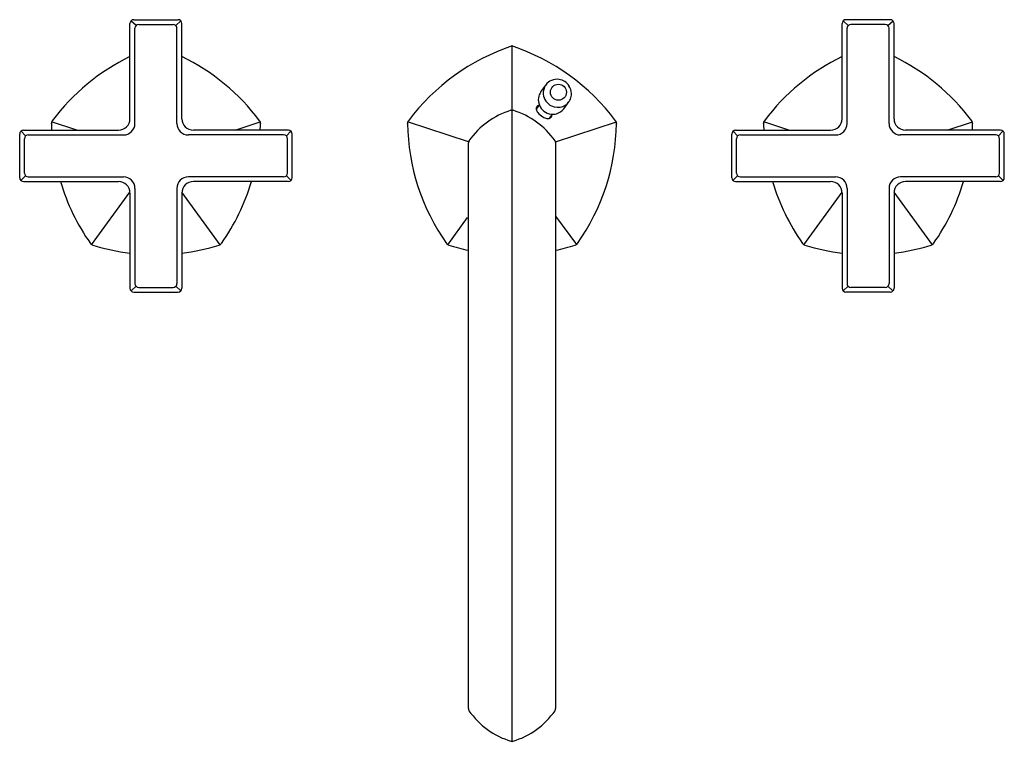
# Model space of a CAD drawing. Extents: x 4305 to 4315.9, y 180 to 188.
import ezdxf

# ---------------------------------------------------------------- set-up
doc = ezdxf.new("R2010")
doc.units = 0
doc.header["$LTSCALE"] = 0.64311
doc.layers.get('0').update_dxf_attribs({"color": 255, "linetype": 'CONTINUOUS'})
doc.layers.get('DEFPOINTS').update_dxf_attribs({"linetype": 'CONTINUOUS'})
doc.styles.get("Standard").update_dxf_attribs({"font": 'txt', "width": 0.8})

msp = doc.modelspace()

# ---------------------------------------------------------------- linework, layer by layer
for p, q in [((4306.235, 188.018), (4306.725, 188.018)), ((4314.599, 188.018), (4314.109, 188.018)), ((4306.193, 186.923), (4306.193, 187.976)), ((4306.26, 187.954), (4306.203, 188.004)), ((4306.248, 186.871), (4306.248, 187.924)), ((4306.29, 187.967), (4306.67, 187.967)), ((4306.7, 187.954), (4306.755, 188.006)), ((4306.712, 186.871), (4306.712, 187.924)), ((4306.767, 186.923), (4306.767, 187.976)), ((4314.067, 186.923), (4314.067, 187.976)), ((4314.134, 187.954), (4314.079, 188.006)), ((4314.122, 186.871), (4314.122, 187.924)), ((4314.544, 187.967), (4314.164, 187.967)), ((4314.574, 187.954), (4314.631, 188.004)), ((4314.586, 186.871), (4314.586, 187.924)), ((4314.641, 186.923), (4314.641, 187.976)), ((4310.417, 180.036), (4310.417, 187.727)), ((4310.736, 187.221), (4310.79, 187.295)), ((4310.718, 187.077), (4310.684, 187.03)), ((4310.989, 187.033), (4311.045, 187.11)), ((4310.862, 186.973), (4310.827, 186.926)), ((4305.605, 186.796), (4305.326, 186.887)), ((4307.355, 186.796), (4307.634, 186.887)), ((4309.937, 186.667), (4309.263, 186.887)), ((4310.897, 186.668), (4311.571, 186.887)), ((4313.479, 186.796), (4313.2, 186.887)), ((4315.229, 186.796), (4315.508, 186.887)), ((4304.974, 186.271), (4304.974, 186.753)), ((4305.037, 186.732), (4304.99, 186.787)), ((4305.016, 186.796), (4306.066, 186.796)), ((4305.068, 186.744), (4306.121, 186.744)), ((4307.892, 186.744), (4306.839, 186.744)), ((4307.944, 186.796), (4306.894, 186.796)), ((4307.922, 186.732), (4307.97, 186.787)), ((4307.986, 186.271), (4307.986, 186.753)), ((4312.848, 186.271), (4312.848, 186.753)), ((4312.912, 186.732), (4312.864, 186.787)), ((4312.89, 186.796), (4313.94, 186.796)), ((4312.942, 186.744), (4313.995, 186.744)), ((4315.766, 186.744), (4314.713, 186.744)), ((4315.818, 186.796), (4314.768, 186.796)), ((4315.796, 186.732), (4315.844, 186.787)), ((4315.86, 186.271), (4315.86, 186.753)), ((4305.025, 186.322), (4305.025, 186.702)), ((4307.935, 186.322), (4307.935, 186.702)), ((4309.934, 186.656), (4309.934, 180.398)), ((4310.899, 186.656), (4310.899, 180.398)), ((4312.899, 186.322), (4312.899, 186.702)), ((4315.809, 186.322), (4315.809, 186.702)), ((4304.986, 186.241), (4305.037, 186.292)), ((4305.068, 186.28), (4306.121, 186.28)), ((4307.892, 186.28), (4306.839, 186.28)), ((4307.974, 186.241), (4307.922, 186.292)), ((4312.86, 186.241), (4312.912, 186.292)), ((4312.942, 186.28), (4313.995, 186.28)), ((4315.766, 186.28), (4314.713, 186.28)), ((4315.848, 186.241), (4315.796, 186.292)), ((4305.016, 186.228), (4306.066, 186.228)), ((4307.944, 186.228), (4306.894, 186.228)), ((4312.89, 186.228), (4313.94, 186.228)), ((4315.818, 186.228), (4314.768, 186.228)), ((4305.769, 185.529), (4306.192, 186.112)), ((4306.193, 186.101), (4306.193, 185.048)), ((4306.248, 186.153), (4306.248, 185.1)), ((4306.712, 186.153), (4306.712, 185.1)), ((4306.767, 186.101), (4306.767, 185.048)), ((4307.191, 185.529), (4306.768, 186.112)), ((4313.643, 185.529), (4314.066, 186.112)), ((4314.067, 186.101), (4314.067, 185.048)), ((4314.122, 186.153), (4314.122, 185.1)), ((4314.586, 186.153), (4314.586, 185.1)), ((4314.641, 186.101), (4314.641, 185.048)), ((4315.065, 185.529), (4314.642, 186.112)), ((4311.132, 185.532), (4310.903, 185.846)), ((4309.706, 185.529), (4309.925, 185.831)), ((4306.205, 185.018), (4306.26, 185.07)), ((4306.235, 185.006), (4306.725, 185.006)), ((4306.29, 185.057), (4306.67, 185.057)), ((4306.755, 185.018), (4306.7, 185.07)), ((4314.079, 185.018), (4314.134, 185.07)), ((4314.599, 185.006), (4314.109, 185.006)), ((4314.544, 185.057), (4314.164, 185.057)), ((4314.629, 185.018), (4314.574, 185.07))]:
    msp.add_line(p, q)
msp.add_circle((4310.93, 187.216), 0.0883)
for centre, radius, start, end in [((4306.235, 187.976), 0.0426, 90, 180), ((4306.725, 187.976), 0.0426, 360, 90), ((4314.109, 187.976), 0.0426, 90, 180), ((4314.599, 187.976), 0.0426, 360, 90), ((4306.29, 187.924), 0.0426, 90, 180), ((4306.67, 187.924), 0.0426, 0, 90), ((4314.164, 187.924), 0.0426, 90, 180), ((4314.544, 187.924), 0.0426, 0, 90), ((4311.173, 185.472), 2.379, 108.5253, 143.0859), ((4309.661, 185.472), 2.379, 36.9141, 71.4747), ((4307.236, 185.472), 2.379, 116.0088, 143.0859), ((4305.724, 185.472), 2.379, 36.9141, 63.9912), ((4315.11, 185.472), 2.379, 116.0088, 143.0859), ((4313.598, 185.472), 2.379, 36.9141, 63.9912), ((4310.929, 187.204), 0.167, 146.8537, 183.451), ((4310.916, 187.201), 0.158, 82.2962, 143.2874), ((4310.914, 187.197), 0.162, 33.9528, 81.5333), ((4310.899, 187.194), 0.175, 2.2286, 32.2146), ((4310.862, 187.133), 0.154, 172.3627, 202.4334), ((4310.857, 187.133), 0.149, 143.9481, 172.3627), ((4310.925, 187.211), 0.163, 186.2532, 244.3784), ((4310.854, 187.213), 0.221, 340.9066, 356.795), ((4310.72, 187.035), 0.0362, 100.8001, 188.4127), ((4310.87, 187.136), 0.163, 202.4334, 262.4047), ((4310.922, 187.206), 0.157, 244.3784, 291.3017), ((4310.925, 187.199), 0.15, 291.379, 337.0848), ((4310.657, 186.182), 0.871, 106.7717, 145.2432), ((4310.417, 186.978), 0.039, 90, 106.7717), ((4310.417, 186.978), 0.039, 73.2283, 90), ((4310.177, 186.182), 0.871, 34.7568, 73.2283), ((4310.759, 187.041), 0.0758, 188.4127, 221.4869), ((4310.893, 187.159), 0.254, 221.4869, 237.8118), ((4310.825, 187.051), 0.127, 237.8118, 259.7306), ((4310.817, 186.967), 0.0424, 271.7137, 3.4327), ((4310.868, 187.122), 0.149, 262.4047, 285.3822), ((4310.866, 187.129), 0.156, 285.3822, 321.7448), ((4305.441, 186.868), 0.117, 173.4654, 176.9319), ((4304.848, 186.864), 0.476, 0.9222, 1.2659), ((4307.704, 186.91), 2.38, 180.9222, 182.7405), ((4305.368, 186.873), 0.0434, 140.9962, 169.1314), ((4306.066, 186.923), 0.127, 270, 0), ((4306.121, 186.871), 0.127, 270, 360), ((4306.839, 186.871), 0.127, 180, 270), ((4306.894, 186.923), 0.127, 180, 270), ((4307.592, 186.873), 0.0434, 10.8686, 39.0038), ((4305.256, 186.91), 2.38, 357.2595, 359.0778), ((4307.519, 186.868), 0.117, 3.0681, 6.5346), ((4308.112, 186.864), 0.476, 178.7341, 179.0778), ((4309.378, 186.868), 0.117, 173.4654, 176.9319), ((4308.785, 186.864), 0.476, 0.9222, 1.2659), ((4311.641, 186.91), 2.38, 180.9222, 215.0788), ((4309.305, 186.873), 0.0434, 140.9962, 169.1314), ((4310.816, 187.001), 0.0763, 259.7306, 271.7137), ((4309.193, 186.91), 2.38, 324.9212, 359.0778), ((4311.529, 186.873), 0.0434, 10.8686, 39.0038), ((4311.456, 186.868), 0.117, 3.0681, 6.5346), ((4312.049, 186.864), 0.476, 178.7341, 179.0778), ((4313.315, 186.868), 0.117, 173.4654, 176.9319), ((4312.722, 186.864), 0.476, 0.9222, 1.2659), ((4315.578, 186.91), 2.38, 180.9222, 182.7405), ((4313.242, 186.873), 0.0434, 140.9962, 169.1314), ((4313.94, 186.923), 0.127, 270, 0), ((4313.995, 186.871), 0.127, 270, 360), ((4314.713, 186.871), 0.127, 180, 270), ((4314.768, 186.923), 0.127, 180, 270), ((4315.466, 186.873), 0.0434, 10.8686, 39.0038), ((4313.13, 186.91), 2.38, 357.2595, 359.0778), ((4315.393, 186.868), 0.117, 3.0681, 6.5346), ((4315.986, 186.864), 0.476, 178.7341, 179.0778), ((4305.016, 186.753), 0.0426, 90, 180), ((4305.068, 186.702), 0.0426, 90, 180), ((4307.892, 186.702), 0.0426, 360, 90), ((4307.944, 186.753), 0.0426, 360, 90), ((4312.89, 186.753), 0.0426, 90, 180), ((4312.942, 186.702), 0.0426, 90, 180), ((4315.766, 186.702), 0.0426, 360, 90), ((4315.818, 186.753), 0.0426, 360, 90), ((4309.98, 186.654), 0.0453, 147.5644, 177.6788), ((4310.853, 186.653), 0.047, 2.8852, 31.8716), ((4305.068, 186.322), 0.0426, 180, 270), ((4306.121, 186.153), 0.127, 360, 90), ((4306.839, 186.153), 0.127, 90, 180), ((4307.892, 186.322), 0.0426, 270, 0), ((4312.942, 186.322), 0.0426, 180, 270), ((4313.995, 186.153), 0.127, 360, 90), ((4314.713, 186.153), 0.127, 90, 180), ((4315.766, 186.322), 0.0426, 270, 0), ((4305.016, 186.271), 0.0426, 180, 270), ((4307.704, 186.91), 2.38, 196.6433, 215.0788), ((4306.066, 186.101), 0.127, 360, 90), ((4306.894, 186.101), 0.127, 90, 180), ((4305.256, 186.91), 2.38, 324.9212, 343.3567), ((4307.944, 186.271), 0.0426, 270, 0), ((4312.89, 186.271), 0.0426, 180, 270), ((4315.578, 186.91), 2.38, 196.6433, 215.0788), ((4313.94, 186.101), 0.127, 360, 90), ((4314.768, 186.101), 0.127, 90, 180), ((4313.13, 186.91), 2.38, 324.9212, 343.3567), ((4315.818, 186.271), 0.0426, 270, 0), ((4305.79, 185.563), 0.0399, 211.5527, 256.5245), ((4306.488, 187.831), 2.413, 252.9707, 262.976), ((4306.472, 187.831), 2.413, 277.024, 287.0293), ((4307.169, 185.563), 0.0399, 283.4755, 328.4473), ((4309.727, 185.563), 0.0399, 211.5527, 256.5245), ((4310.425, 187.831), 2.413, 252.9707, 258.2787), ((4310.409, 187.831), 2.413, 281.7213, 287.0293), ((4311.107, 185.563), 0.0399, 283.4755, 328.4473), ((4313.664, 185.563), 0.0399, 211.5527, 256.5245), ((4314.362, 187.831), 2.413, 252.9707, 262.976), ((4314.346, 187.831), 2.413, 277.024, 287.0293), ((4315.043, 185.563), 0.0399, 283.4755, 328.4473), ((4306.29, 185.1), 0.0426, 180, 270), ((4306.67, 185.1), 0.0426, 270, 0), ((4314.164, 185.1), 0.0426, 180, 270), ((4314.544, 185.1), 0.0426, 270, 0), ((4306.235, 185.048), 0.0426, 180, 270), ((4306.725, 185.048), 0.0426, 270, 0), ((4314.109, 185.048), 0.0426, 180, 270), ((4314.599, 185.048), 0.0426, 270, 0), ((4309.974, 180.398), 0.0394, 180, 214.7568), ((4310.86, 180.398), 0.0394, 325.2432, 360), ((4310.657, 180.872), 0.871, 214.7568, 253.2283), ((4310.177, 180.872), 0.871, 286.7717, 325.2432), ((4310.417, 180.075), 0.0389, 253.1854, 286.8146)]:
    msp.add_arc(centre, radius, start, end)

# ---------------------------------------------------------------- texts
at = {"layer": 'DEFPOINTS'}
for tag, p, s in [('MODELNUMBER', (4310.413, 186.57), 'K-EX27100T-3E2'), ('TRADENAME', (4310.413, 186.569), ''), ('PRODUCT', (4310.413, 186.567), 'BATHROOM SINK FAUCET')]:
    msp.add_attdef(tag, p, s, height=0.001, dxfattribs=at)

doc.saveas('drawing.dxf')
